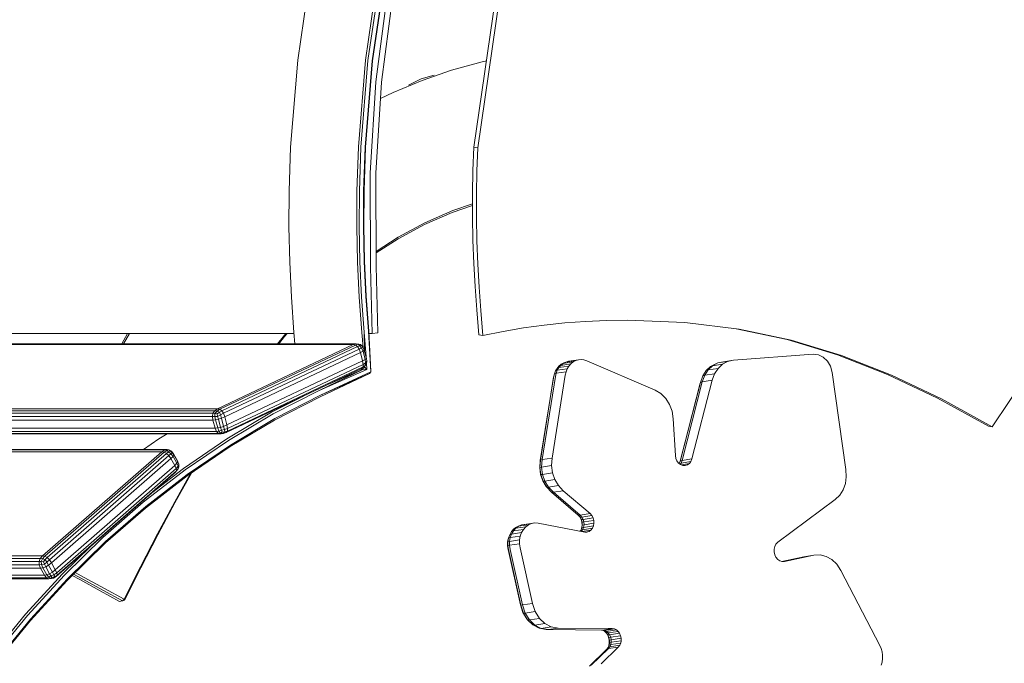
# Model space of a CAD drawing. Units: millimetres. Extents: x 723613 to 737979, y 146207 to 167182.
# Drawn here: x 730791 to 731357, y 165969 to 166339 of the extents above; entities that cross this region are included whole.
import ezdxf

# ---------------------------------------------------------------- set-up
doc = ezdxf.new("R2010")
doc.units = ezdxf.units.MM
doc.header["$PDSIZE"] = -1
doc.layers.add('размер', color=92, linetype='Continuous', lineweight=15)
doc.dimstyles.new('Размер М1.1', dxfattribs={"dimtxt": 300, "dimasz": 200, "dimexe": 1, "dimexo": 1, "dimgap": 50, "dimtad": 1, "dimdec": 0, "dimzin": 0, "dimtxsty": 'Standard', "dimcen": 2.5, "dimazin": 0, "dimtfac": 1, "dimtmove": 0, "dimatfit": 3, "dimfxl": 1, "dimtzin": 0, "dimarcsym": 0})

# ---------------------------------------------------------------- blocks, each defined once
blk = doc.blocks.new('*D19')
at = {"layer": 'Defpoints', "color": 0, "transparency": 16777216}
for p in [(725248.88, 167175.59), (731788.95, 167175.59), (728985.2, 162409.28)]:
    blk.add_point(p, dxfattribs=at)
at = {"layer": 'размер', "color": 0, "lineweight": -2, "transparency": 16777216}
for p, q in [((731787.95, 167175.59), (725247.88, 167175.59)), ((725248.88, 162609.28), (725248.88, 166975.59)), ((728984.2, 162409.28), (725247.88, 162409.28))]:
    blk.add_line(p, q, dxfattribs=at)
at = {"layer": 'размер', "color": 0, "transparency": 16777216}
for points in [[(725215.55, 166975.59), (725282.22, 166975.59), (725248.88, 167175.59)], [(725215.55, 162609.28), (725282.22, 162609.28), (725248.88, 162409.28)]]:
    blk.add_solid(points, dxfattribs=at)
at = {"layer": 'размер', "color": 0, "transparency": 16777216, "insert": (725048.88, 164792.44), "char_height": 300, "attachment_point": 5, "rotation": 90}
blk.add_mtext('4700', dxfattribs=at)

msp = doc.modelspace()

# ---------------------------------------------------------------- linework, layer by layer
at = {"color": 0, "linetype": 'Continuous', "lineweight": 0, "extrusion": (0, 1, -2.22045e-16)}
for p, q in [((731070.39, 166393.69), (731051.85, 166265.77)), ((731070.39, 166393.69), (731051.85, 166265.77)), ((731072.67, 166393.34), (731054.14, 166265.42)), ((731072.67, 166393.34), (731054.14, 166265.42)), ((730957.63, 166364.42), (730950.53, 166315.64)), ((730996.64, 166364.42), (730989.53, 166315.64)), ((730998.02, 166364.26), (730990.92, 166315.56)), ((731000.45, 166363.8), (730993.37, 166315.32)), ((731000.68, 166363.64), (730993.62, 166315.24)), ((730995.5, 166303.24), (731002.19, 166354.34)), ((730998.77, 166303), (731005.43, 166353.78)), ((730950.53, 166315.64), (730946.45, 166265.81)), ((730989.53, 166315.64), (730985.46, 166265.82)), ((730990.92, 166315.56), (730986.85, 166265.8)), ((730993.37, 166315.32), (730989.31, 166265.77)), ((731059.03, 166315.31), (731056.54, 166314.78)), ((730993.62, 166315.24), (730989.55, 166265.76)), ((731039.03, 166309.93), (731022.01, 166304.05)), ((731056.54, 166314.78), (731039.03, 166309.93)), ((731022.01, 166304.05), (731005.47, 166297.17)), ((731014.23, 166301.43), (731021.44, 166304.96)), ((731014.23, 166301.43), (731021.44, 166304.96)), ((731021.44, 166304.96), (731029.07, 166307.07)), ((731021.44, 166304.96), (731029.07, 166307.07)), ((730992.15, 166250.75), (730995.5, 166303.24)), ((730995.42, 166250.84), (730998.77, 166303)), ((731005.47, 166297.17), (730998.17, 166293.59)), ((730946.45, 166265.81), (730945.59, 166240.35)), ((730985.46, 166265.82), (730984.59, 166240.35)), ((730986.85, 166265.8), (730985.98, 166240.39)), ((730989.31, 166265.77), (730988.44, 166240.5)), ((730989.55, 166265.76), (730988.68, 166240.54)), ((731051.85, 166265.77), (731051.31, 166252.38)), ((731051.85, 166265.77), (731051.31, 166252.38)), ((731054.14, 166265.42), (731051.85, 166265.77)), ((731054.14, 166265.42), (731051.85, 166265.77)), ((731054.14, 166265.42), (731053.6, 166252.04)), ((731054.14, 166265.42), (731053.6, 166252.04)), ((730992.32, 166197.05), (730992.15, 166250.75)), ((730995.58, 166197.41), (730995.42, 166250.84)), ((731051.31, 166252.38), (731051.03, 166239.01)), ((731051.31, 166252.38), (731051.03, 166239.01)), ((731053.6, 166252.04), (731053.32, 166238.66)), ((731053.6, 166252.04), (731053.32, 166238.66)), ((730945.59, 166240.35), (730945.49, 166220.01)), ((730984.59, 166240.35), (730984.49, 166220.01)), ((730985.98, 166240.39), (730985.88, 166220.09)), ((730988.44, 166240.5), (730988.33, 166220.29)), ((730988.68, 166240.54), (730988.58, 166220.37)), ((731051.03, 166239.01), (731051.01, 166225.64)), ((731051.03, 166239.01), (731051.01, 166225.64)), ((731053.32, 166238.66), (731053.29, 166225.29)), ((731053.32, 166238.66), (731053.29, 166225.29)), ((731039.41, 166228.24), (731051.02, 166232.23)), ((731039.69, 166229.28), (731051.02, 166233.17)), ((731023.37, 166221.24), (731039.41, 166228.24)), ((731023.6, 166222.25), (731039.69, 166229.28)), ((731051.01, 166225.64), (731051.25, 166212.27)), ((731051.01, 166225.64), (731051.25, 166212.27)), ((731053.29, 166225.29), (731053.53, 166211.93)), ((731053.29, 166225.29), (731053.53, 166211.93)), ((730945.49, 166220.01), (730945.92, 166199.71)), ((730984.49, 166220.01), (730984.92, 166199.71)), ((730985.88, 166220.09), (730986.31, 166199.81)), ((730988.33, 166220.29), (730988.76, 166200.12)), ((730988.58, 166220.37), (730989, 166200.22)), ((731008.2, 166213.1), (731023.37, 166221.24)), ((731008.38, 166214.09), (731023.6, 166222.25)), ((730995.55, 166205.86), (731008.38, 166214.09)), ((730995.56, 166204.99), (731008.2, 166213.1)), ((731051.25, 166212.27), (731051.75, 166198.92)), ((731051.25, 166212.27), (731051.75, 166198.92)), ((731053.53, 166211.93), (731054.04, 166198.58)), ((731053.53, 166211.93), (731054.04, 166198.58)), ((730945.92, 166199.71), (730946.89, 166179.46)), ((730984.92, 166199.71), (730985.89, 166179.47)), ((730986.31, 166199.81), (730987.28, 166179.6)), ((730988.76, 166200.12), (730989.71, 166180)), ((730989, 166200.22), (730989.95, 166180.14)), ((730993.34, 166158.6), (730992.32, 166197.05)), ((730996.59, 166159.08), (730995.58, 166197.41)), ((731051.75, 166198.92), (731052.52, 166185.59)), ((731051.75, 166198.92), (731052.52, 166185.59)), ((731054.04, 166198.58), (731054.81, 166185.24)), ((731054.04, 166198.58), (731054.81, 166185.24)), ((731052.52, 166185.59), (731053.56, 166172.28)), ((731052.52, 166185.59), (731053.56, 166172.28)), ((731054.81, 166185.24), (731055.85, 166171.93)), ((731054.81, 166185.24), (731055.85, 166171.93)), ((730946.89, 166179.46), (730948.39, 166159.29)), ((730985.89, 166179.47), (730987.39, 166159.3)), ((730987.28, 166179.6), (730988.78, 166159.45)), ((730989.71, 166180), (730991.2, 166159.91)), ((730989.95, 166180.14), (730991.44, 166160.07)), ((731053.56, 166172.28), (731054.71, 166157.92)), ((731053.56, 166172.28), (731054.71, 166157.92)), ((731055.85, 166171.93), (731056.99, 166157.57)), ((731055.85, 166171.93), (731056.99, 166157.57)), ((731080.39, 166161.84), (731092.2, 166163.46)), ((731080.39, 166161.84), (731092.2, 166163.46)), ((731092.2, 166163.46), (731104.08, 166164.72)), ((731092.2, 166163.46), (731104.08, 166164.72)), ((731104.08, 166164.72), (731116.02, 166165.63)), ((731104.08, 166164.72), (731116.02, 166165.63)), ((731116.02, 166165.63), (731128.02, 166166.18)), ((731116.02, 166165.63), (731128.02, 166166.18)), ((731128.02, 166166.18), (731140.08, 166166.36)), ((731128.02, 166166.18), (731140.08, 166166.36)), ((731140.08, 166166.36), (731173.03, 166165.06)), ((731140.08, 166166.36), (731173.03, 166165.06)), ((731173.03, 166165.06), (731204.25, 166161.2)), ((731173.03, 166165.06), (731204.25, 166161.2)), ((730501.82, 166158.6), (730948.45, 166158.6)), ((730849.38, 166152.79), (730852.68, 166158.6)), ((730849.38, 166152.79), (730852.68, 166158.6)), ((730853.88, 166158.6), (730850.29, 166152.79)), ((730939, 166152.79), (730943.02, 166157.77)), ((730939.68, 166152.79), (730943.04, 166156.95)), ((730943.02, 166157.77), (730943.77, 166158.6)), ((730943.04, 166156.95), (730944.52, 166158.6)), ((730948.39, 166159.29), (730948.91, 166152.79)), ((730987.39, 166159.3), (730988.09, 166150.61)), ((730988.78, 166159.45), (730988.89, 166148.59)), ((730988.78, 166159.45), (730989.83, 166145.16)), ((730991.2, 166159.91), (730992.51, 166136.58)), ((730991.44, 166160.07), (730992.61, 166137.09)), ((730991.51, 166158.6), (730993.34, 166158.6)), ((730993.34, 166158.6), (730996.59, 166159.08)), ((731056.99, 166157.57), (731054.71, 166157.92)), ((731056.99, 166157.57), (731054.71, 166157.92)), ((731056.99, 166157.57), (731068.65, 166159.87)), ((731056.99, 166157.57), (731068.65, 166159.87)), ((731068.65, 166159.87), (731080.39, 166161.84)), ((731068.65, 166159.87), (731080.39, 166161.84)), ((731202.68, 166161.39), (731231.88, 166155.17)), ((731202.68, 166161.39), (731231.88, 166155.17)), ((731204.25, 166161.2), (731234.16, 166154.82)), ((731204.25, 166161.2), (731234.16, 166154.82)), ((731349.87, 166105.11), (731386.78, 166160.26)), ((731349.87, 166105.11), (731386.78, 166160.26)), ((730453.23, 166152.28), (730982.42, 166152.28)), ((730454.96, 166152.79), (730984.21, 166152.79)), ((730982.42, 166152.28), (730904.43, 166115.4)), ((730983.76, 166151.99), (730905.76, 166115.11)), ((730982.42, 166152.28), (730984.21, 166152.79)), ((730982.42, 166152.28), (730983.76, 166151.99)), ((730983.76, 166151.99), (730985.33, 166152.45)), ((730984.89, 166151.12), (730983.76, 166151.99)), ((730985.66, 166152.5), (730984.21, 166152.79)), ((730984.21, 166152.79), (730985.33, 166152.45)), ((730984.89, 166151.12), (730986.18, 166151.61)), ((730986.57, 166152.3), (730985.33, 166152.45)), ((730986.18, 166151.61), (730985.33, 166152.45)), ((730985.66, 166152.5), (730986.57, 166152.3)), ((730987.13, 166151.69), (730986.18, 166151.61)), ((730986.18, 166151.61), (730987.27, 166150.28)), ((730987.13, 166151.69), (730986.57, 166152.3)), ((730986.57, 166152.3), (730987.75, 166151.14)), ((730987.13, 166151.69), (730988.12, 166150.56)), ((730988.12, 166150.56), (730987.75, 166151.14)), ((731231.88, 166155.17), (731260.95, 166146.32)), ((731231.88, 166155.17), (731260.95, 166146.32)), ((731234.16, 166154.82), (731263.24, 166145.97)), ((731234.16, 166154.82), (731263.24, 166145.97)), ((730906.9, 166114.24), (730984.89, 166151.12)), ((730985.83, 166149.67), (730907.83, 166112.79)), ((730986.57, 166147.65), (730908.57, 166110.77)), ((730984.89, 166151.12), (730985.83, 166149.67)), ((730985.83, 166149.67), (730987.27, 166150.28)), ((730986.57, 166147.65), (730985.83, 166149.67)), ((730986.57, 166147.65), (730988.09, 166148.45)), ((730986.57, 166147.65), (730987.85, 166142.97)), ((730988.12, 166150.56), (730987.27, 166150.28)), ((730988.09, 166148.45), (730987.27, 166150.28)), ((730988.77, 166149.02), (730988.09, 166148.45)), ((730988.09, 166148.45), (730989.38, 166143.78)), ((730988.77, 166149.02), (730988.12, 166150.56)), ((730988.77, 166149.02), (730990.05, 166144.35)), ((731201.08, 166143.3), (731246.93, 166146.78)), ((731246.93, 166146.78), (731249.95, 166146.44)), ((731249.95, 166146.44), (731252.71, 166145.06)), ((731260.95, 166146.32), (731289.63, 166135.05)), ((731260.95, 166146.32), (731289.63, 166135.05)), ((731263.24, 166145.97), (731291.91, 166134.7)), ((731263.24, 166145.97), (731291.91, 166134.7)), ((730987.85, 166142.97), (730909.86, 166106.09)), ((730988.23, 166140.94), (730910.23, 166104.06)), ((730987.85, 166142.97), (730989.38, 166143.78)), ((730987.85, 166142.97), (730988.23, 166140.94)), ((730988.09, 166139.49), (730988.23, 166140.94)), ((730988.09, 166139.49), (730989.3, 166140.27)), ((730988.23, 166140.94), (730989.59, 166141.84)), ((730989.3, 166140.27), (730988.84, 166139.66)), ((730988.96, 166139.82), (730988.99, 166139.5)), ((730988.98, 166139.85), (730988.99, 166139.5)), ((730989.3, 166140.27), (730989.59, 166141.84)), ((730990.01, 166141.23), (730989.3, 166140.27)), ((730990.05, 166144.35), (730989.38, 166143.78)), ((730989.38, 166143.78), (730989.59, 166141.84)), ((730990.28, 166142.7), (730989.59, 166141.84)), ((730990.01, 166141.23), (730990.28, 166142.7)), ((730990.05, 166144.35), (730990.28, 166142.7)), ((730990.09, 166141.68), (730990.36, 166138.03)), ((731100.75, 166139.89), (731099.65, 166138.63)), ((731101.83, 166140.33), (731100.7, 166139.03)), ((731106.41, 166139.9), (731100.7, 166139.03)), ((731102.07, 166140.95), (731100.75, 166139.89)), ((731101.83, 166140.33), (731100.75, 166139.89)), ((731103.18, 166141.42), (731101.83, 166140.33)), ((731107.54, 166141.2), (731101.83, 166140.33)), ((731103.52, 166141.74), (731102.07, 166140.95)), ((731103.18, 166141.42), (731102.07, 166140.95)), ((731108.9, 166142.29), (731103.18, 166141.42)), ((731104.67, 166142.22), (731103.18, 166141.42)), ((731104.67, 166142.22), (731103.52, 166141.74)), ((731110.38, 166143.09), (731104.67, 166142.22)), ((731106.2, 166142.69), (731104.67, 166142.22)), ((731105.51, 166138.39), (731106.41, 166139.9)), ((731111.92, 166143.57), (731106.2, 166142.69)), ((731106.41, 166139.9), (731107.54, 166141.2)), ((731107.54, 166141.2), (731108.9, 166142.29)), ((731108.9, 166142.29), (731110.38, 166143.09)), ((731110.38, 166143.09), (731111.92, 166143.57)), ((731111.92, 166143.57), (731113.49, 166143.7)), ((731113.49, 166143.7), (731115.1, 166143.5)), ((731115.1, 166143.5), (731116.73, 166142.97)), ((731116.73, 166142.97), (731155.96, 166126.17)), ((731189.03, 166140.12), (731186.51, 166137.74)), ((731190.85, 166141.22), (731187.92, 166139.66)), ((731189.03, 166140.12), (731187.92, 166139.66)), ((731192.01, 166141.71), (731189.03, 166140.12)), ((731194.74, 166140.99), (731189.03, 166140.12)), ((731192.01, 166141.71), (731190.85, 166141.22)), ((731197.72, 166142.58), (731192.01, 166141.71)), ((731195.37, 166142.43), (731192.01, 166141.71)), ((731192.22, 166138.62), (731194.74, 166140.99)), ((731194.74, 166140.99), (731197.72, 166142.58)), ((731201.08, 166143.3), (731195.37, 166142.43)), ((731197.72, 166142.58), (731201.08, 166143.3)), ((731252.71, 166145.06), (731255.04, 166142.8)), ((731255.04, 166142.8), (731256.78, 166139.81)), ((731256.78, 166139.81), (731257.75, 166136.27)), ((730909.44, 166101.75), (730987.43, 166138.62)), ((730988.09, 166139.49), (730910.09, 166102.61)), ((730962.81, 166125.94), (730988.28, 166138.17)), ((730990.36, 166138.03), (730962.81, 166125.94)), ((730991.88, 166135.73), (730963.43, 166122.21)), ((730992.51, 166136.58), (730963.7, 166123.14)), ((730963.7, 166123.14), (730991.88, 166135.73)), ((730988.28, 166138.17), (730968.78, 166129.8)), ((730988.28, 166138.17), (730986.48, 166138.17)), ((730987.43, 166138.62), (730988.84, 166139.66)), ((730988.09, 166139.49), (730987.43, 166138.62)), ((730988.99, 166139.5), (730988.28, 166138.17)), ((730990.36, 166138.03), (730988.28, 166138.17)), ((730988.99, 166139.5), (730988.62, 166139.5)), ((730990.36, 166138.03), (730988.99, 166139.5)), ((730992.51, 166136.58), (730991.88, 166135.73)), ((730992.51, 166136.58), (730992.61, 166137.09)), ((731096.74, 166087.07), (731104.39, 166134.75)), ((731097.94, 166134.97), (731097.54, 166133.24)), ((731098.11, 166135.48), (731097.68, 166133.61)), ((731097.94, 166134.97), (731098.11, 166135.48)), ((731098.77, 166137.15), (731098.11, 166135.48)), ((731099.12, 166135.8), (731098.11, 166135.48)), ((731099.12, 166135.8), (731098.68, 166133.88)), ((731099.65, 166138.63), (731098.77, 166137.15)), ((731099.79, 166137.51), (731098.77, 166137.15)), ((731099.79, 166137.51), (731099.12, 166135.8)), ((731104.83, 166136.67), (731099.12, 166135.8)), ((731100.7, 166139.03), (731099.65, 166138.63)), ((731100.7, 166139.03), (731099.79, 166137.51)), ((731105.51, 166138.39), (731099.79, 166137.51)), ((731104.39, 166134.75), (731104.83, 166136.67)), ((731104.83, 166136.67), (731105.51, 166138.39)), ((731183.5, 166134.29), (731182.14, 166130.6)), ((731184.52, 166134.65), (731183.15, 166130.91)), ((731185.45, 166137.32), (731183.5, 166134.29)), ((731184.52, 166134.65), (731183.5, 166134.29)), ((731186.51, 166137.74), (731184.52, 166134.65)), ((731190.24, 166135.52), (731184.52, 166134.65)), ((731187.92, 166139.66), (731185.45, 166137.32)), ((731186.51, 166137.74), (731185.45, 166137.32)), ((731192.22, 166138.62), (731186.51, 166137.74)), ((731188.86, 166131.79), (731190.24, 166135.52)), ((731190.24, 166135.52), (731192.22, 166138.62)), ((731257.75, 166136.27), (731265.73, 166080.55)), ((731289.63, 166135.05), (731318.35, 166121.42)), ((731289.63, 166135.05), (731318.35, 166121.42)), ((731291.91, 166134.7), (731320.64, 166121.07)), ((731291.91, 166134.7), (731320.64, 166121.07)), ((731097.54, 166133.24), (731089.9, 166085.63)), ((731097.68, 166133.61), (731090.03, 166085.95)), ((731098.68, 166133.88), (731091.02, 166086.2)), ((731181.97, 166130.09), (731170.37, 166085.1)), ((731182.14, 166130.6), (731170.48, 166085.37)), ((731183.15, 166130.91), (731171.49, 166085.69)), ((731177.2, 166086.56), (731188.86, 166131.79)), ((731181.97, 166130.09), (731182.14, 166130.6)), ((731183.15, 166130.91), (731182.14, 166130.6)), ((731188.86, 166131.79), (731183.15, 166130.91)), ((730962.81, 166125.94), (730936.39, 166112.47)), ((730963.7, 166123.14), (730937.42, 166109.75)), ((731155.96, 166126.17), (731159.31, 166124.18)), ((731159.31, 166124.18), (731162.13, 166121.4)), ((730953.84, 166122.74), (730935.47, 166113.37)), ((730963.43, 166122.21), (730937.19, 166108.84)), ((731162.13, 166121.4), (731164.31, 166117.95)), ((731164.31, 166117.95), (731165.78, 166113.96)), ((731347.59, 166105.46), (731318.35, 166121.42)), ((731347.59, 166105.46), (731318.35, 166121.42)), ((731349.87, 166105.11), (731320.64, 166121.07)), ((731349.87, 166105.11), (731320.64, 166121.07)), ((730901.82, 166112.85), (730376.59, 166112.86)), ((730902.8, 166114.3), (730377.42, 166114.3)), ((730904.43, 166115.4), (730378.94, 166115.4)), ((730901.82, 166112.85), (730901.49, 166111.06)), ((730901.82, 166112.85), (730902.8, 166114.3)), ((730901.82, 166112.85), (730902.97, 166112.77)), ((730904.43, 166115.4), (730902.8, 166114.3)), ((730902.8, 166114.3), (730904.17, 166114.07)), ((730902.97, 166112.77), (730902.94, 166111.03)), ((730902.97, 166112.77), (730904.17, 166114.07)), ((730904.26, 166112.51), (730902.97, 166112.77)), ((730905.76, 166115.11), (730904.17, 166114.07)), ((730905.51, 166113.46), (730904.17, 166114.07)), ((730904.26, 166112.51), (730905.51, 166113.46)), ((730904.26, 166112.51), (730904.52, 166111.03)), ((730904.43, 166115.4), (730905.76, 166115.11)), ((730904.52, 166111.03), (730906.11, 166111.9)), ((730906.9, 166114.24), (730905.51, 166113.46)), ((730905.51, 166113.46), (730906.11, 166111.9)), ((730906.9, 166114.24), (730905.76, 166115.11)), ((730907.83, 166112.79), (730906.11, 166111.9)), ((730906.69, 166109.96), (730906.11, 166111.9)), ((730906.9, 166114.24), (730907.83, 166112.79)), ((730908.57, 166110.77), (730907.83, 166112.79)), ((730935.47, 166113.37), (730909.73, 166098.1)), ((730936.39, 166112.47), (730910.69, 166097.22)), ((731165.78, 166113.96), (731166.47, 166109.57)), ((730376.44, 166111.06), (730901.49, 166111.06)), ((730376.97, 166108.91), (730901.8, 166108.91)), ((730901.8, 166108.91), (730901.49, 166111.06)), ((730901.49, 166111.06), (730902.94, 166111.03)), ((730901.8, 166108.91), (730903.3, 166109.03)), ((730901.8, 166108.91), (730903.08, 166104.26)), ((730904.52, 166111.03), (730902.94, 166111.03)), ((730903.3, 166109.03), (730902.94, 166111.03)), ((730904.93, 166109.38), (730903.3, 166109.03)), ((730903.3, 166109.03), (730904.58, 166104.37)), ((730904.93, 166109.38), (730904.52, 166111.03)), ((730904.93, 166109.38), (730906.69, 166109.96)), ((730904.93, 166109.38), (730906.21, 166104.71)), ((730908.57, 166110.77), (730906.69, 166109.96)), ((730907.97, 166105.28), (730906.69, 166109.96)), ((730909.86, 166106.09), (730907.97, 166105.28)), ((730909.86, 166106.09), (730908.57, 166110.77)), ((730909.86, 166106.09), (730910.23, 166104.06)), ((730937.19, 166108.84), (730911.67, 166093.7)), ((730937.42, 166109.75), (730911.86, 166094.58)), ((731166.47, 166109.57), (731167.66, 166088.59)), ((730903.08, 166104.26), (730378.72, 166104.26)), ((730903.88, 166102.34), (730379.71, 166102.34)), ((730905.02, 166101.24), (730380.95, 166101.24)), ((730382.43, 166100.94), (730906.48, 166100.94)), ((730875.52, 166100.94), (730870.73, 166098.1)), ((730903.08, 166104.26), (730904.58, 166104.37)), ((730903.08, 166104.26), (730903.88, 166102.34)), ((730903.88, 166102.34), (730905.25, 166102.6)), ((730905.02, 166101.24), (730903.88, 166102.34)), ((730906.21, 166104.71), (730904.58, 166104.37)), ((730904.58, 166104.37), (730905.25, 166102.6)), ((730905.02, 166101.24), (730906.08, 166101.44)), ((730905.02, 166101.24), (730906.48, 166100.94)), ((730906.68, 166103.17), (730905.25, 166102.6)), ((730906.08, 166101.44), (730905.25, 166102.6)), ((730907.14, 166102.04), (730906.08, 166101.44)), ((730906.08, 166101.44), (730907.68, 166101.29)), ((730906.21, 166104.71), (730907.97, 166105.28)), ((730906.21, 166104.71), (730906.68, 166103.17)), ((730906.48, 166100.94), (730907.68, 166101.29)), ((730906.68, 166103.17), (730908.43, 166103.46)), ((730907.14, 166102.04), (730906.68, 166103.17)), ((730907.14, 166102.04), (730908.62, 166102.13)), ((730908.62, 166102.13), (730907.68, 166101.29)), ((730909.44, 166101.75), (730907.68, 166101.29)), ((730907.97, 166105.28), (730908.43, 166103.46)), ((730910.23, 166104.06), (730908.43, 166103.46)), ((730908.62, 166102.13), (730908.43, 166103.46)), ((730910.09, 166102.61), (730908.62, 166102.13)), ((730910.09, 166102.61), (730909.44, 166101.75)), ((730910.09, 166102.61), (730910.23, 166104.06)), ((731349.87, 166105.11), (731347.59, 166105.46)), ((731349.87, 166105.11), (731347.59, 166105.46)), ((730870.73, 166098.1), (730861.79, 166092.01)), ((730909.73, 166098.1), (730884.79, 166081.12)), ((730910.69, 166097.22), (730885.79, 166080.27)), ((730911.86, 166094.58), (730887.08, 166077.71)), ((730349.44, 166090.77), (730872.43, 166090.76)), ((730350.98, 166091.82), (730874.07, 166091.82)), ((730875.57, 166092.01), (730352.45, 166092.01)), ((730872.43, 166090.76), (730803.82, 166030.89)), ((730873.83, 166090.52), (730805.21, 166030.64)), ((730806.53, 166029.89), (730875.15, 166089.77)), ((730872.43, 166090.76), (730874.07, 166091.82)), ((730872.43, 166090.76), (730873.83, 166090.52)), ((730873.83, 166090.52), (730875.27, 166091.48)), ((730875.15, 166089.77), (730873.83, 166090.52)), ((730875.57, 166092.01), (730874.07, 166091.82)), ((730874.07, 166091.82), (730875.27, 166091.48)), ((730875.15, 166089.77), (730876.31, 166090.67)), ((730875.15, 166089.77), (730876.39, 166088.52)), ((730876.52, 166091.79), (730875.27, 166091.48)), ((730876.31, 166090.67), (730875.27, 166091.48)), ((730875.57, 166092.01), (730876.52, 166091.79)), ((730877.21, 166091.14), (730876.31, 166090.67)), ((730876.31, 166090.67), (730877.67, 166089.61)), ((730876.39, 166088.52), (730877.67, 166089.61)), ((730877.21, 166091.14), (730876.52, 166091.79)), ((730876.52, 166091.79), (730877.93, 166091.01)), ((730877.21, 166091.14), (730878.44, 166090.29)), ((730878.44, 166090.29), (730877.67, 166089.61)), ((730878.87, 166088.08), (730877.67, 166089.61)), ((730878.44, 166090.29), (730877.93, 166091.01)), ((730879.15, 166089.57), (730877.93, 166091.01)), ((730879.4, 166089.01), (730878.44, 166090.29)), ((730879.4, 166089.01), (730878.87, 166088.08)), ((730881.41, 166085.56), (730879.15, 166089.57)), ((730879.4, 166089.01), (730879.15, 166089.57)), ((730879.4, 166089.01), (730881.66, 166084.99)), ((730911.67, 166093.7), (730886.94, 166076.86)), ((730876.39, 166088.52), (730807.77, 166028.64)), ((730877.55, 166086.77), (730808.93, 166026.89)), ((730877.55, 166086.77), (730876.39, 166088.52)), ((730877.55, 166086.77), (730878.87, 166088.08)), ((730877.55, 166086.77), (730879.81, 166082.75)), ((730878.87, 166088.08), (730881.13, 166084.06)), ((730879.81, 166082.75), (730881.13, 166084.06)), ((730881.66, 166084.99), (730881.13, 166084.06)), ((730881.13, 166084.06), (730881.76, 166082.34)), ((730881.66, 166084.99), (730881.41, 166085.56)), ((730881.66, 166084.99), (730882.24, 166083.53)), ((730882.24, 166083.53), (730881.76, 166082.34)), ((730882.28, 166082.12), (730882.24, 166083.53)), ((731089.9, 166085.63), (731089.65, 166081.55)), ((731090.03, 166085.95), (731089.77, 166081.7)), ((731091.02, 166086.2), (731090.03, 166085.95)), ((731091.02, 166086.2), (731090.76, 166081.9)), ((731096.74, 166087.07), (731091.02, 166086.2)), ((731096.47, 166082.77), (731096.74, 166087.07)), ((731167.66, 166088.59), (731167.94, 166086.93)), ((731167.94, 166086.93), (731168.57, 166085.45)), ((731168.57, 166085.45), (731169.48, 166084.22)), ((731169.48, 166084.22), (731170.63, 166083.32)), ((731170.48, 166085.37), (731169.9, 166083.9)), ((731170.9, 166084.21), (731169.94, 166083.86)), ((731170.9, 166084.21), (731170.38, 166083.52)), ((731171.49, 166085.69), (731170.48, 166085.37)), ((731170.63, 166083.32), (731171.97, 166082.8)), ((731171.49, 166085.69), (731170.9, 166084.21)), ((731176.62, 166085.08), (731170.9, 166084.21)), ((731175.74, 166083.92), (731170.96, 166083.19)), ((731177.2, 166086.56), (731171.49, 166085.69)), ((731174.63, 166083.13), (731175.74, 166083.92)), ((731175.74, 166083.92), (731176.62, 166085.08)), ((731176.62, 166085.08), (731177.2, 166086.56)), ((730879.81, 166082.75), (730811.19, 166022.87)), ((730811.68, 166019.12), (730880.3, 166079)), ((730880.62, 166081), (730811.99, 166021.12)), ((730880.78, 166079.75), (730812.16, 166019.87)), ((730885.79, 166080.27), (730861.73, 166061.66)), ((730887.08, 166077.71), (730863.14, 166059.2)), ((730884.79, 166081.12), (730866.66, 166067.1)), ((730879.81, 166082.75), (730880.62, 166081)), ((730879.83, 166061.94), (730888.92, 166078.21)), ((730879.95, 166061.27), (730889.73, 166078.76)), ((730880.3, 166079), (730881.47, 166080.47)), ((730880.78, 166079.75), (730880.3, 166079)), ((730880.62, 166081), (730881.76, 166082.34)), ((730880.78, 166079.75), (730880.62, 166081)), ((730880.78, 166079.75), (730881.8, 166080.9)), ((730881.8, 166080.9), (730881.47, 166080.47)), ((730881.8, 166080.9), (730881.76, 166082.34)), ((730882.28, 166082.12), (730881.8, 166080.9)), ((731089.65, 166081.55), (731089.77, 166081.7)), ((731089.65, 166081.55), (731090.17, 166077.69)), ((731090.76, 166081.9), (731089.77, 166081.7)), ((731089.77, 166081.7), (731090.32, 166077.61)), ((731090.17, 166077.69), (731090.32, 166077.61)), ((731090.17, 166077.69), (731091.42, 166074.08)), ((731091.32, 166077.73), (731090.32, 166077.61)), ((731090.32, 166077.61), (731091.64, 166073.79)), ((731096.47, 166082.77), (731090.76, 166081.9)), ((731090.76, 166081.9), (731091.32, 166077.73)), ((731097.04, 166078.61), (731091.32, 166077.73)), ((731091.32, 166077.73), (731092.67, 166073.84)), ((731097.04, 166078.61), (731096.47, 166082.77)), ((731098.38, 166074.71), (731097.04, 166078.61)), ((731171.97, 166082.8), (731173.36, 166082.74)), ((731174.63, 166083.13), (731172.37, 166082.78)), ((731173.36, 166082.74), (731174.63, 166083.13)), ((731265.73, 166080.55), (731265.94, 166076.36)), ((730886.94, 166076.86), (730863.04, 166058.38)), ((731091.42, 166074.08), (731093.35, 166070.84)), ((731091.42, 166074.08), (731091.64, 166073.79)), ((731092.67, 166073.84), (731091.64, 166073.79)), ((731091.64, 166073.79), (731093.68, 166070.37)), ((731098.38, 166074.71), (731092.67, 166073.84)), ((731092.67, 166073.84), (731094.75, 166070.36)), ((731100.46, 166071.23), (731098.38, 166074.71)), ((731265.38, 166072.42), (731264.1, 166068.84)), ((731265.94, 166076.36), (731265.38, 166072.42)), ((731093.35, 166070.84), (731093.68, 166070.37)), ((731093.68, 166070.37), (731096.41, 166067.46)), ((731094.75, 166070.36), (731093.68, 166070.37)), ((731100.46, 166071.23), (731094.75, 166070.36)), ((731094.75, 166070.36), (731097.51, 166067.41)), ((731096.41, 166067.46), (731111.81, 166054.37)), ((731097.51, 166067.41), (731096.41, 166067.46)), ((731103.22, 166068.28), (731097.51, 166067.41)), ((731097.51, 166067.41), (731112.91, 166054.32)), ((731103.22, 166068.28), (731100.46, 166071.23)), ((731118.62, 166055.19), (731103.22, 166068.28)), ((731264.1, 166068.84), (731262.12, 166065.74)), ((730861.73, 166061.66), (730838.57, 166041.47)), ((730870.01, 166043.58), (730879.83, 166061.94)), ((730870.14, 166042.92), (730879.95, 166061.27)), ((731259.49, 166063.22), (731226.52, 166038.69)), ((731262.12, 166065.74), (731259.49, 166063.22)), ((730863.04, 166058.38), (730840.03, 166038.34)), ((730863.14, 166059.2), (730840.1, 166039.12)), ((731118.62, 166055.19), (731112.91, 166054.32)), ((731119.64, 166054.07), (731118.62, 166055.19)), ((731084.93, 166049.52), (731079.22, 166048.64)), ((731086.77, 166049.8), (731081.05, 166048.93)), ((731083.23, 166048.8), (731084.93, 166049.52)), ((731084.93, 166049.52), (731086.77, 166049.8)), ((731086.77, 166049.8), (731088.71, 166049.65)), ((731088.71, 166049.65), (731115.52, 166044.54)), ((731111.81, 166054.37), (731112.87, 166053.21)), ((731112.91, 166054.32), (731111.81, 166054.37)), ((731112.69, 166053.4), (731113.43, 166052.03)), ((731112.87, 166053.21), (731113.63, 166051.8)), ((731113.92, 166053.2), (731112.87, 166053.21)), ((731112.91, 166054.32), (731113.92, 166053.2)), ((731113.43, 166052.03), (731113.94, 166050.22)), ((731113.43, 166052.03), (731113.63, 166051.8)), ((731114.65, 166051.86), (731113.63, 166051.8)), ((731113.63, 166051.8), (731114.07, 166050.23)), ((731119.64, 166054.07), (731113.92, 166053.2)), ((731113.92, 166053.2), (731114.65, 166051.86)), ((731113.94, 166050.22), (731114.07, 166050.23)), ((731114.05, 166048.33), (731113.94, 166050.22)), ((731115.07, 166050.38), (731114.07, 166050.23)), ((731114.16, 166048.59), (731114.07, 166050.23)), ((731120.36, 166052.73), (731114.65, 166051.86)), ((731114.65, 166051.86), (731115.07, 166050.38)), ((731120.78, 166051.25), (731115.07, 166050.38)), ((731115.16, 166048.81), (731115.07, 166050.38)), ((731120.87, 166049.69), (731115.16, 166048.81)), ((731120.36, 166052.73), (731119.64, 166054.07)), ((731120.78, 166051.25), (731120.36, 166052.73)), ((731120.6, 166048.13), (731120.87, 166049.69)), ((731120.87, 166049.69), (731120.78, 166051.25)), ((731072.45, 166043.04), (731073.53, 166044.84)), ((731073.47, 166043.4), (731074.58, 166045.24)), ((731079.19, 166044.27), (731073.47, 166043.4)), ((731073.53, 166044.84), (731074.87, 166046.34)), ((731074.58, 166045.24), (731073.53, 166044.84)), ((731074.58, 166045.24), (731075.96, 166046.79)), ((731080.29, 166046.11), (731074.58, 166045.24)), ((731074.87, 166046.34), (731076.38, 166047.45)), ((731075.96, 166046.79), (731074.87, 166046.34)), ((731075.96, 166046.79), (731077.51, 166047.92)), ((731081.67, 166047.66), (731075.96, 166046.79)), ((731077.51, 166047.92), (731076.38, 166047.45)), ((731083.23, 166048.8), (731077.51, 166047.92)), ((731077.51, 166047.92), (731079.22, 166048.64)), ((731078.43, 166042.25), (731079.19, 166044.27)), ((731079.19, 166044.27), (731080.29, 166046.11)), ((731079.22, 166048.64), (731081.05, 166048.93)), ((731080.29, 166046.11), (731081.67, 166047.66)), ((731081.67, 166047.66), (731083.23, 166048.8)), ((731112.91, 166045.04), (731113.25, 166045.47)), ((731113.25, 166045.47), (731113.88, 166046.94)), ((731114.29, 166045.86), (731113.25, 166045.47)), ((731113.55, 166044.92), (731114.29, 166045.86)), ((731113.76, 166046.65), (731114.05, 166048.33)), ((731113.88, 166046.94), (731114.16, 166048.59)), ((731114.89, 166047.25), (731113.88, 166046.94)), ((731119.14, 166045.63), (731113.95, 166044.84)), ((731114.05, 166048.33), (731114.16, 166048.59)), ((731115.16, 166048.81), (731114.16, 166048.59)), ((731114.29, 166045.86), (731114.89, 166047.25)), ((731120, 166046.73), (731114.29, 166045.86)), ((731114.89, 166047.25), (731115.16, 166048.81)), ((731120.6, 166048.13), (731114.89, 166047.25)), ((731115.52, 166044.54), (731116.85, 166044.5)), ((731118.08, 166044.88), (731115.8, 166044.53)), ((731116.85, 166044.5), (731118.08, 166044.88)), ((731118.08, 166044.88), (731119.14, 166045.63)), ((731119.14, 166045.63), (731120, 166046.73)), ((731120, 166046.73), (731120.6, 166048.13)), ((730838.57, 166041.47), (730816.37, 166019.78)), ((730840.03, 166038.34), (730817.98, 166016.79)), ((730840.1, 166039.12), (730818.01, 166017.54)), ((730860.23, 166024.66), (730870.01, 166043.58)), ((730860.36, 166024.01), (730870.14, 166042.92)), ((731071.18, 166036.67), (731071.21, 166038.68)), ((731071.21, 166038.68), (731071.56, 166040.6)), ((731071.21, 166038.68), (731071.33, 166038.99)), ((731071.3, 166036.79), (731071.33, 166038.99)), ((731071.33, 166038.99), (731071.71, 166041.08)), ((731072.32, 166039.23), (731071.33, 166038.99)), ((731071.56, 166040.6), (731071.71, 166041.08)), ((731071.71, 166041.08), (731072.45, 166043.04)), ((731072.72, 166041.38), (731071.71, 166041.08)), ((731072.29, 166036.97), (731072.32, 166039.23)), ((731072.32, 166039.23), (731072.72, 166041.38)), ((731078.04, 166040.1), (731072.32, 166039.23)), ((731073.47, 166043.4), (731072.45, 166043.04)), ((731072.72, 166041.38), (731073.47, 166043.4)), ((731078.43, 166042.25), (731072.72, 166041.38)), ((731078.01, 166037.84), (731078.04, 166040.1)), ((731078.04, 166040.1), (731078.43, 166042.25)), ((731226.52, 166038.69), (731225.49, 166037.64)), ((730831.62, 166036.52), (730815.26, 166020.53)), ((731071.18, 166036.67), (731071.3, 166036.79)), ((731071.48, 166034.56), (731071.18, 166036.67)), ((731072.29, 166036.97), (731071.3, 166036.79)), ((731071.63, 166034.51), (731071.3, 166036.79)), ((731078.56, 166002.68), (731071.48, 166034.56)), ((731078.72, 166002.56), (731071.63, 166034.51)), ((731078.01, 166037.84), (731072.29, 166036.97)), ((731072.63, 166034.64), (731072.29, 166036.97)), ((731079.73, 166002.67), (731072.63, 166034.64)), ((731078.34, 166035.51), (731078.01, 166037.84)), ((731085.44, 166003.54), (731078.34, 166035.51)), ((731224.41, 166034.81), (731224.4, 166033.19)), ((731224.4, 166033.19), (731224.77, 166031.55)), ((731224.78, 166036.32), (731224.41, 166034.81)), ((731225.49, 166037.64), (731224.78, 166036.32)), ((730801.81, 166027.64), (730285.15, 166027.65)), ((730802.46, 166029.33), (730285.63, 166029.33)), ((730803.82, 166030.89), (730286.84, 166030.89)), ((730801.81, 166027.64), (730802.46, 166029.33)), ((730801.81, 166027.64), (730801.87, 166025.83)), ((730801.81, 166027.64), (730802.97, 166027.61)), ((730803.82, 166030.89), (730802.46, 166029.33)), ((730802.46, 166029.33), (730803.87, 166029.17)), ((730802.97, 166027.61), (730803.87, 166029.17)), ((730804.31, 166027.52), (730802.97, 166027.61)), ((730802.97, 166027.61), (730803.32, 166025.9)), ((730803.82, 166030.89), (730805.21, 166030.64)), ((730805.21, 166030.64), (730803.87, 166029.17)), ((730805.33, 166028.74), (730803.87, 166029.17)), ((730804.31, 166027.52), (730805.33, 166028.74)), ((730804.31, 166027.52), (730804.89, 166026.11)), ((730804.89, 166026.11), (730806.27, 166027.3)), ((730806.53, 166029.89), (730805.21, 166030.64)), ((730806.53, 166029.89), (730805.33, 166028.74)), ((730805.33, 166028.74), (730806.27, 166027.3)), ((730807.77, 166028.64), (730806.27, 166027.3)), ((730807.25, 166025.58), (730806.27, 166027.3)), ((730806.53, 166029.89), (730807.77, 166028.64)), ((730808.93, 166026.89), (730807.25, 166025.58)), ((730808.93, 166026.89), (730807.77, 166028.64)), ((730811.19, 166022.87), (730808.93, 166026.89)), ((731224.77, 166031.55), (731225.5, 166030.06)), ((731225.5, 166030.06), (731226.48, 166028.89)), ((731226.48, 166028.89), (731227.66, 166028.08)), ((731227.66, 166028.08), (731228.97, 166027.68)), ((731228.84, 166027.72), (731241.48, 166030.34)), ((731228.97, 166027.68), (731230.35, 166027.73)), ((731230.35, 166027.73), (731247.19, 166031.21)), ((731247.19, 166031.21), (731241.48, 166030.34)), ((731247.19, 166031.21), (731250.82, 166031.42)), ((731250.82, 166031.42), (731254.31, 166030.58)), ((731254.31, 166030.58), (731257.54, 166028.77)), ((731257.54, 166028.77), (731260.4, 166026.06)), ((730285.4, 166025.83), (730801.87, 166025.83)), ((730286.36, 166023.89), (730802.63, 166023.89)), ((730801.87, 166025.83), (730803.32, 166025.9)), ((730802.63, 166023.89), (730801.87, 166025.83)), ((730802.63, 166023.89), (730804.1, 166024.08)), ((730802.63, 166023.89), (730804.88, 166019.89)), ((730804.89, 166026.11), (730803.32, 166025.9)), ((730804.1, 166024.08), (730803.32, 166025.9)), ((730805.64, 166024.65), (730804.1, 166024.08)), ((730804.1, 166024.08), (730806.36, 166020.07)), ((730805.64, 166024.65), (730804.89, 166026.11)), ((730805.64, 166024.65), (730807.25, 166025.58)), ((730805.64, 166024.65), (730807.9, 166020.63)), ((730809.51, 166021.56), (730807.25, 166025.58)), ((730807.9, 166020.63), (730809.51, 166021.56)), ((730811.19, 166022.87), (730809.51, 166021.56)), ((730809.51, 166021.56), (730810.35, 166020.03)), ((730811.99, 166021.12), (730810.35, 166020.03)), ((730811.19, 166022.87), (730811.99, 166021.12)), ((730812.16, 166019.87), (730811.99, 166021.12)), ((730822.62, 166021.32), (730827.81, 166018.49)), ((730850.77, 166005.92), (730860.23, 166024.66)), ((730860.36, 166024.01), (730850.96, 166005.4)), ((731260.4, 166026.06), (731262.75, 166022.5)), ((731262.75, 166022.5), (731285.18, 165979.45)), ((730804.88, 166019.89), (730289.02, 166019.89)), ((730806.09, 166018.32), (730290.37, 166018.32)), ((730807.43, 166017.63), (730291.78, 166017.63)), ((730815.26, 166020.53), (730794.04, 165997.34)), ((730816.37, 166019.78), (730795.19, 165996.63)), ((730818.01, 166017.54), (730796.93, 165994.51)), ((730817.98, 166016.79), (730796.94, 165993.81)), ((730804.88, 166019.89), (730806.36, 166020.07)), ((730804.88, 166019.89), (730806.09, 166018.32)), ((730806.09, 166018.32), (730807.4, 166018.63)), ((730807.43, 166017.63), (730806.09, 166018.32)), ((730807.9, 166020.63), (730806.36, 166020.07)), ((730806.36, 166020.07), (730807.4, 166018.63)), ((730808.69, 166019.35), (730807.4, 166018.63)), ((730808.46, 166017.85), (730807.4, 166018.63)), ((730807.43, 166017.63), (730808.46, 166017.85)), ((730807.43, 166017.63), (730808.93, 166017.82)), ((730807.9, 166020.63), (730808.69, 166019.35)), ((730809.38, 166018.5), (730808.46, 166017.85)), ((730808.46, 166017.85), (730810.06, 166018.16)), ((730808.69, 166019.35), (730810.35, 166020.03)), ((730809.38, 166018.5), (730808.69, 166019.35)), ((730808.93, 166017.82), (730810.06, 166018.16)), ((730809.38, 166018.5), (730810.82, 166018.97)), ((730811.68, 166019.12), (730810.06, 166018.16)), ((730810.82, 166018.97), (730810.06, 166018.16)), ((730810.82, 166018.97), (730810.35, 166020.03)), ((730812.16, 166019.87), (730810.82, 166018.97)), ((730812.16, 166019.87), (730811.68, 166019.12)), ((730820.87, 166019.61), (730825.22, 166017.24)), ((730821.65, 166020.38), (730826.94, 166017.5)), ((730825.22, 166017.24), (730836.88, 166010.86)), ((730826.94, 166017.5), (730838.59, 166011.12)), ((730827.81, 166018.49), (730839.46, 166012.11)), ((730836.88, 166010.86), (730848.07, 166004.73)), ((730838.59, 166011.12), (730849.78, 166004.99)), ((730839.46, 166012.11), (730850.77, 166005.92)), ((730848.07, 166004.73), (730849.78, 166004.99)), ((730849.78, 166004.99), (730850.77, 166005.92)), ((730849.78, 166004.99), (730850.96, 166005.4)), ((730850.77, 166005.92), (730850.96, 166005.4)), ((731078.56, 166002.68), (731078.72, 166002.56)), ((731080.06, 165998.27), (731078.56, 166002.68)), ((731079.73, 166002.67), (731078.72, 166002.56)), ((731080.29, 165997.98), (731078.72, 166002.56)), ((731085.44, 166003.54), (731079.73, 166002.67)), ((731081.32, 165998.02), (731079.73, 166002.67)), ((731087.03, 165998.9), (731081.32, 165998.02)), ((731087.03, 165998.9), (731085.44, 166003.54)), ((731089.48, 165995), (731087.03, 165998.9)), ((730795.19, 165996.63), (730775.09, 165972.11)), ((730796.93, 165994.51), (730776.92, 165970.11)), ((730796.94, 165993.81), (730776.96, 165969.45)), ((730794.04, 165997.34), (730779.87, 165980.05)), ((731080.06, 165998.27), (731080.29, 165997.98)), ((731082.34, 165994.66), (731080.06, 165998.27)), ((731081.32, 165998.02), (731080.29, 165997.98)), ((731082.7, 165994.15), (731080.29, 165997.98)), ((731083.77, 165994.13), (731081.32, 165998.02)), ((731082.34, 165994.66), (731082.7, 165994.15)), ((731082.7, 165994.15), (731085.79, 165991.22)), ((731083.77, 165994.13), (731082.7, 165994.15)), ((731089.48, 165995), (731083.77, 165994.13)), ((731083.77, 165994.13), (731086.91, 165991.14)), ((731092.63, 165992.01), (731089.48, 165995)), ((731085.79, 165991.22), (731089.4, 165989.33)), ((731086.91, 165991.14), (731085.79, 165991.22)), ((731092.63, 165992.01), (731086.91, 165991.14)), ((731086.91, 165991.14), (731090.6, 165989.22)), ((731089.4, 165989.33), (731093.4, 165988.64)), ((731090.6, 165989.22), (731089.4, 165989.33)), ((731096.31, 165990.09), (731090.6, 165989.22)), ((731090.6, 165989.22), (731094.64, 165988.52)), ((731096.31, 165990.09), (731092.63, 165992.01)), ((731094.64, 165988.52), (731093.4, 165988.64)), ((731100.36, 165989.39), (731094.64, 165988.52)), ((731094.64, 165988.52), (731125.68, 165988.23)), ((731100.36, 165989.39), (731096.31, 165990.09)), ((731131.39, 165989.1), (731100.36, 165989.39)), ((731125.17, 165988.23), (731125.72, 165988.14)), ((731131.39, 165989.1), (731125.68, 165988.23)), ((731125.68, 165988.23), (731126.92, 165988.03)), ((731125.72, 165988.14), (731126.91, 165987.58)), ((731126.92, 165988.03), (731125.72, 165988.14)), ((731126.91, 165987.58), (731127.97, 165986.69)), ((731128.05, 165987.49), (731126.91, 165987.58)), ((731132.63, 165988.9), (731126.92, 165988.03)), ((731126.92, 165988.03), (731128.05, 165987.49)), ((731133.77, 165988.36), (731128.05, 165987.49)), ((731128.05, 165987.49), (731129.05, 165986.65)), ((731134.77, 165987.52), (731129.05, 165986.65)), ((731132.63, 165988.9), (731131.39, 165989.1)), ((731133.77, 165988.36), (731132.63, 165988.9)), ((731134.77, 165987.52), (731133.77, 165988.36)), ((731135.58, 165986.4), (731134.77, 165987.52)), ((731127.97, 165986.69), (731128.83, 165985.51)), ((731129.05, 165986.65), (731127.97, 165986.69)), ((731128.57, 165985.86), (731129.29, 165984.24)), ((731129.87, 165985.53), (731128.83, 165985.51)), ((731128.83, 165985.51), (731129.46, 165984.08)), ((731129.05, 165986.65), (731129.87, 165985.53)), ((731129.29, 165984.24), (731129.67, 165982.47)), ((731129.29, 165984.24), (731129.46, 165984.08)), ((731130.47, 165984.17), (731129.46, 165984.08)), ((731129.46, 165984.08), (731129.8, 165982.53)), ((731129.67, 165982.47), (731129.8, 165982.53)), ((731129.67, 165982.47), (731129.69, 165980.7)), ((731130.79, 165982.7), (731129.8, 165982.53)), ((731129.8, 165982.53), (731129.81, 165981)), ((731135.58, 165986.4), (731129.87, 165985.53)), ((731129.87, 165985.53), (731130.47, 165984.17)), ((731136.18, 165985.04), (731130.47, 165984.17)), ((731130.47, 165984.17), (731130.79, 165982.7)), ((731136.5, 165983.57), (731130.79, 165982.7)), ((731130.79, 165982.7), (731130.81, 165981.25)), ((731136.52, 165982.12), (731130.81, 165981.25)), ((731136.18, 165985.04), (731135.58, 165986.4)), ((731136.5, 165983.57), (731136.18, 165985.04)), ((731136.24, 165980.74), (731136.52, 165982.12)), ((731136.52, 165982.12), (731136.5, 165983.57)), ((731128.06, 165977.15), (731118.24, 165967.59)), ((731129.13, 165977.58), (731119.31, 165968.01)), ((731125.02, 165968.88), (731134.85, 165978.45)), ((731128.93, 165978.25), (731128.06, 165977.15)), ((731129.13, 165977.58), (731128.06, 165977.15)), ((731129.52, 165979.55), (731128.93, 165978.25)), ((731129.97, 165978.63), (731128.93, 165978.25)), ((731129.97, 165978.63), (731129.13, 165977.58)), ((731134.85, 165978.45), (731129.13, 165977.58)), ((731129.69, 165980.7), (731129.41, 165979.31)), ((731129.81, 165981), (731129.52, 165979.55)), ((731130.53, 165979.87), (731129.52, 165979.55)), ((731129.69, 165980.7), (731129.81, 165981)), ((731130.81, 165981.25), (731129.81, 165981)), ((731130.53, 165979.87), (731129.97, 165978.63)), ((731135.68, 165979.5), (731129.97, 165978.63)), ((731130.81, 165981.25), (731130.53, 165979.87)), ((731136.24, 165980.74), (731130.53, 165979.87)), ((731134.85, 165978.45), (731135.68, 165979.5)), ((731135.68, 165979.5), (731136.24, 165980.74)), ((731285.18, 165979.45), (731285.98, 165977.62)), ((731285.98, 165977.62), (731286.52, 165975.74)), ((731286.52, 165975.74), (731286.77, 165973.82)), ((731286.76, 165971.87), (731286.47, 165969.9)), ((731286.77, 165973.82), (731286.76, 165971.87)), ((731286.47, 165969.9), (731285.93, 165968.03))]:
    msp.add_line(p, q, dxfattribs=at)

# ---------------------------------------------------------------- dimensions: what is measured, and where the dimension line sits
at = {"layer": 'размер'}
dim = msp.add_linear_dim(base=(725248.88, 167175.59), p1=(728985.2, 162409.28), p2=(731788.95, 167175.59), angle=90, text='4700', dimstyle='Размер М1.1', dxfattribs=at)
dim.commit()
dim.dimension.update_dxf_attribs({"geometry": '*D19', "text_midpoint": (725048.88, 164792.44)})

doc.saveas('drawing.dxf')
